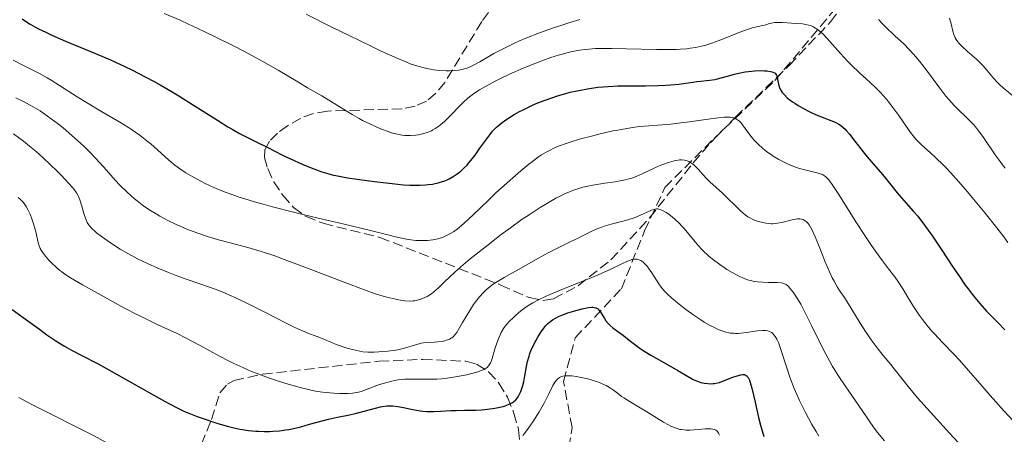
# Model space of a CAD drawing. Units: metres. Extents: x 654479 to 657873, y 4762562 to 4764677.
# Drawn here: x 654582 to 654752, y 4763884 to 4763955 of the extents above; entities that cross this region are included whole.
import ezdxf

# ---------------------------------------------------------------- set-up
doc = ezdxf.new("R2010")
doc.units = ezdxf.units.M
doc.header["$MEASUREMENT"] = 0
doc.linetypes.add('DGN Style 3', pattern=[2.435891, 1.739922, -0.695969])
for name, color, linetype, lineweight in [('Barranco lineal', 142, 'DGN Style 3', 13), ('Curva de nivel directora', 30, 'Continuous', 30), ('Curva de nivel intermedia', 30, 'Continuous', 0), ('Zona arbolada', 92, 'DGN Style 3', 0)]:
    doc.layers.add(name, color=color, linetype=linetype, lineweight=lineweight)

msp = doc.modelspace()

# ---------------------------------------------------------------- linework, layer by layer
at = {"layer": 'Barranco lineal', "color": 142, "linetype": 'DGN Style 3', "lineweight": 13}
msp.add_polyline3d([(654628.5, 4763774.25, 1059.64), (654625, 4763789.75, 1065), (654624, 4763800.75, 1070), (654625.5, 4763813.75, 1074.91), (654630, 4763825.25, 1079.7), (654637.5, 4763834.25, 1083.63), (654651.5, 4763846.25, 1090.56), (654662.5, 4763855.25, 1097.49), (654671, 4763861.75, 1102.51), (654675, 4763869.25, 1107.05), (654677.5, 4763884.75, 1115.86), (654676, 4763892.75, 1120), (654678, 4763900.25, 1122.98), (654686, 4763908.75, 1128.18), (654690, 4763918.75, 1133.27), (654693.5, 4763926.25, 1137.41), (654702, 4763934.75, 1143.14), (654712.5, 4763944.75, 1150), (654723, 4763957.25, 1157.58)], dxfattribs=at)
at = {"layer": 'Curva de nivel directora', "color": 30, "linetype": 'Continuous', "lineweight": 30, "flags": 128}
for points, elevation in [([(654582.52, 4763955.44), (654583.43, 4763954.81), (654583.93, 4763954.51), (654584.74, 4763954.04), (654585.32, 4763953.73), (654586.59, 4763953.1), (654587.65, 4763952.61), (654589.99, 4763951.59), (654595.18, 4763949.43), (654597.78, 4763948.32), (654600.26, 4763947.19), (654601.45, 4763946.61), (654603.79, 4763945.43)], 1150), ([(654603.79, 4763945.43), (654605.32, 4763944.6), (654606.34, 4763944.03), (654608.4, 4763942.83), (654609.58, 4763942.11), (654611.94, 4763940.65), (654616.27, 4763937.89), (654618.05, 4763936.78), (654618.79, 4763936.33), (654620.05, 4763935.61), (654621.1, 4763935.07), (654623.06, 4763934.11), (654624.82, 4763933.22), (654627.5, 4763931.86), (654628.88, 4763931.2), (654630.88, 4763930.31), (654632.13, 4763929.79), (654632.91, 4763929.49), (654634.3, 4763928.98), (654635.47, 4763928.61), (654636.04, 4763928.46), (654636.95, 4763928.26), (654638.71, 4763927.96), (654642.02, 4763927.48), (654643.84, 4763927.24), (654646.39, 4763926.94), (654648.39, 4763926.75), (654649.45, 4763926.68), (654650.08, 4763926.66), (654651.18, 4763926.67), (654652.2, 4763926.72), (654652.69, 4763926.77), (654653.39, 4763926.87), (654654.06, 4763927), (654654.39, 4763927.08), (654654.71, 4763927.17), (654655.32, 4763927.38), (654655.9, 4763927.62), (654656.27, 4763927.79), (654656.95, 4763928.16), (654657.63, 4763928.61), (654658.05, 4763928.93), (654658.31, 4763929.15), (654658.82, 4763929.62), (654659.34, 4763930.15), (654659.6, 4763930.45), (654660.03, 4763930.95), (654660.74, 4763931.88), (654661.57, 4763933.05), (654662.74, 4763934.68), (654663.27, 4763935.4), (654663.75, 4763935.99), (654663.98, 4763936.24), (654664.42, 4763936.69), (654664.73, 4763936.96), (654665.4, 4763937.5), (654666.22, 4763938.08), (654666.69, 4763938.39), (654667.49, 4763938.88), (654668.41, 4763939.4), (654668.92, 4763939.67), (654670.43, 4763940.41), (654671.28, 4763940.78), (654672.65, 4763941.33), (654674.14, 4763941.86), (654674.94, 4763942.11), (654676.41, 4763942.53), (654677.18, 4763942.73), (654678.36, 4763943), (654680.15, 4763943.34), (654681.94, 4763943.6), (654682.83, 4763943.69), (654683.7, 4763943.76), (654685.41, 4763943.83), (654687.05, 4763943.85), (654689.16, 4763943.83), (654690.18, 4763943.83), (654692.35, 4763943.88), (654693.67, 4763943.95), (654694.48, 4763944), (654695.89, 4763944.13), (654697.1, 4763944.29), (654698.37, 4763944.49), (654699, 4763944.57), (654699.69, 4763944.64), (654700.71, 4763944.75), (654701.27, 4763944.82), (654702.15, 4763944.97), (654702.62, 4763945.07), (654704.12, 4763945.46), (654705.54, 4763945.86), (654706.27, 4763946.04), (654707.38, 4763946.27), (654707.94, 4763946.35), (654709.05, 4763946.46), (654710.09, 4763946.48), (654710.71, 4763946.46), (654711.09, 4763946.43), (654711.73, 4763946.34), (654712.01, 4763946.27), (654712.17, 4763946.22)], 1150), ([(654712.17, 4763946.22), (654712.43, 4763946.1), (654712.53, 4763946.03), (654712.68, 4763945.88), (654712.79, 4763945.71), (654712.84, 4763945.58), (654712.9, 4763945.3), (654713.11, 4763944.16), (654713.22, 4763943.74), (654713.3, 4763943.54), (654713.47, 4763943.17), (654713.57, 4763942.98), (654713.76, 4763942.7), (654714.14, 4763942.27), (654714.64, 4763941.8), (654714.94, 4763941.55), (654715.57, 4763941.08), (654715.93, 4763940.83), (654716.5, 4763940.46), (654717.43, 4763939.91), (654718.41, 4763939.39), (654718.91, 4763939.16), (654719.4, 4763938.94), (654720.38, 4763938.55), (654722.16, 4763937.88), (654722.9, 4763937.57), (654723.53, 4763937.24), (654723.81, 4763937.06), (654724.32, 4763936.65), (654724.65, 4763936.33), (654724.88, 4763936.08), (654725.36, 4763935.51), (654726.31, 4763934.3), (654727.72, 4763932.46), (654728.43, 4763931.56), (654729.45, 4763930.37), (654730.74, 4763928.93), (654731.37, 4763928.2), (654732.31, 4763927.03), (654733.64, 4763925.34), (654734.38, 4763924.46), (654735.2, 4763923.54), (654736.45, 4763922.14), (654737.16, 4763921.3), (654738.34, 4763919.78), (654739, 4763918.88), (654739.7, 4763917.88), (654741.2, 4763915.63), (654743.31, 4763912.43), (654744.36, 4763910.87), (654745.37, 4763909.41), (654745.86, 4763908.73), (654746.57, 4763907.8), (654747.02, 4763907.23), (654747.87, 4763906.2), (654749.04, 4763904.91), (654749.75, 4763904.18), (654751, 4763902.92), (654752.19, 4763901.68)], 1150), ([(654580.78, 4763905.2), (654582.7, 4763903.82), (654585.51, 4763901.75), (654586.78, 4763900.82)], 1125), ([(654586.78, 4763900.82), (654588.34, 4763899.74), (654589.24, 4763899.17), (654589.82, 4763898.82), (654591.05, 4763898.15), (654592.72, 4763897.29), (654595.65, 4763895.76), (654597.49, 4763894.76), (654607.12, 4763889.33), (654607.96, 4763888.88), (654609.39, 4763888.13), (654610.58, 4763887.56), (654611.31, 4763887.24), (654612.73, 4763886.68), (654614.28, 4763886.13), (654615.09, 4763885.85), (654616.34, 4763885.47), (654618.16, 4763884.96), (654619.3, 4763884.68), (654619.85, 4763884.56), (654620.91, 4763884.37), (654621.59, 4763884.27), (654622.9, 4763884.14), (654623.38, 4763884.11), (654624.32, 4763884.09), (654625.23, 4763884.1), (654625.82, 4763884.13), (654626.95, 4763884.22), (654628.02, 4763884.35), (654628.55, 4763884.44), (654629.36, 4763884.59), (654630.67, 4763884.91), (654632.16, 4763885.33), (654634.31, 4763885.95), (654635.4, 4763886.22), (654636.98, 4763886.56), (654639.03, 4763886.96), (654640.05, 4763887.18), (654641.59, 4763887.59), (654643.52, 4763888.12), (654644.38, 4763888.32), (654644.77, 4763888.4), (654645.49, 4763888.49), (654646.15, 4763888.52), (654646.56, 4763888.51), (654647.38, 4763888.42), (654648.35, 4763888.23), (654649.68, 4763887.93), (654650.36, 4763887.8), (654651.25, 4763887.66), (654651.71, 4763887.61), (654652.41, 4763887.56), (654653.53, 4763887.54), (654654.76, 4763887.59), (654656.53, 4763887.69), (654657.46, 4763887.72), (654658.89, 4763887.75), (654660.85, 4763887.79), (654661.85, 4763887.84), (654662.86, 4763887.93), (654664.15, 4763888.11), (654664.75, 4763888.22), (654665.56, 4763888.41), (654665.92, 4763888.51), (654666.23, 4763888.62), (654666.76, 4763888.84), (654667.17, 4763889.07), (654667.39, 4763889.23), (654667.75, 4763889.57), (654668.05, 4763889.91), (654668.18, 4763890.1), (654668.37, 4763890.41), (654668.64, 4763890.99), (654668.86, 4763891.66), (654668.97, 4763892.04), (654669.13, 4763892.67), (654669.35, 4763893.73), (654669.62, 4763895.32), (654669.8, 4763896.18), (654670.05, 4763897.08), (654670.2, 4763897.55), (654670.39, 4763898.02), (654670.81, 4763898.98), (654671.28, 4763899.9), (654671.61, 4763900.48), (654672.26, 4763901.49), (654672.48, 4763901.8), (654672.9, 4763902.33), (654673.3, 4763902.75), (654673.56, 4763902.98), (654674.12, 4763903.39), (654674.76, 4763903.76), (654675.12, 4763903.94), (654675.72, 4763904.21), (654676.76, 4763904.59), (654677.56, 4763904.84), (654678.12, 4763905), (654679.24, 4763905.28), (654680.33, 4763905.5), (654680.85, 4763905.56), (654681.07, 4763905.56)], 1125), ([(654681.07, 4763905.56), (654681.36, 4763905.54), (654681.61, 4763905.48), (654681.72, 4763905.43), (654681.89, 4763905.33), (654681.99, 4763905.24), (654682.18, 4763905.03), (654682.33, 4763904.83), (654682.63, 4763904.36), (654683.07, 4763903.62), (654683.32, 4763903.24), (654683.75, 4763902.69), (654683.99, 4763902.44), (654684.54, 4763901.98), (654685.13, 4763901.54), (654685.96, 4763900.96), (654686.39, 4763900.66), (654687.35, 4763899.9), (654688.26, 4763899.16), (654688.77, 4763898.77), (654689.6, 4763898.18), (654690.07, 4763897.89), (654691.07, 4763897.29), (654694.26, 4763895.5), (654695.73, 4763894.64), (654697.4, 4763893.64), (654698.1, 4763893.24), (654698.4, 4763893.08), (654698.96, 4763892.83), (654699.44, 4763892.64), (654699.73, 4763892.55), (654700.29, 4763892.44), (654700.91, 4763892.36), (654701.32, 4763892.34), (654701.83, 4763892.36), (654702.08, 4763892.38), (654702.59, 4763892.47), (654702.95, 4763892.58), (654703.9, 4763892.94), (654705.25, 4763893.48), (654705.97, 4763893.72), (654706.62, 4763893.89), (654706.91, 4763893.93), (654707.24, 4763893.93), (654707.38, 4763893.89), (654707.57, 4763893.79), (654707.72, 4763893.65), (654707.8, 4763893.56), (654707.9, 4763893.4), (654708.1, 4763892.96), (654708.23, 4763892.58), (654708.51, 4763891.57), (654709.08, 4763889.14), (654709.7, 4763886.52), (654710.04, 4763885.17), (654710.59, 4763883.22)], 1125)]:
    msp.add_lwpolyline(points, dxfattribs=dict(at, elevation=elevation))
at = {"layer": 'Curva de nivel intermedia', "color": 30, "linetype": 'Continuous', "lineweight": 0, "flags": 128}
for points, elevation in [([(654607.06, 4763956.38), (654609.81, 4763955.2), (654611.26, 4763954.54), (654612.77, 4763953.84), (654615.85, 4763952.35)], 1155), ([(654631.57, 4763956.26), (654636.02, 4763954), (654639.08, 4763952.48), (654642.88, 4763950.64), (654644.52, 4763949.86), (654647.39, 4763948.56), (654648.78, 4763947.98), (654649.55, 4763947.68), (654650.86, 4763947.25), (654652.18, 4763946.9), (654653.02, 4763946.72), (654653.57, 4763946.63), (654654.67, 4763946.51), (654655.77, 4763946.45), (654656.32, 4763946.45), (654657.11, 4763946.48), (654657.86, 4763946.56), (654658.22, 4763946.62), (654658.88, 4763946.77), (654659.2, 4763946.87), (654659.88, 4763947.14), (654660.37, 4763947.38), (654661.54, 4763948.02), (654663.98, 4763949.42), (654665.56, 4763950.27), (654667.4, 4763951.17), (654668.42, 4763951.64), (654669.52, 4763952.1), (654671.85, 4763953.02), (654674.27, 4763953.89), (654675.87, 4763954.42), (654676.9, 4763954.75), (654678.84, 4763955.34)], 1160), ([(654730.41, 4763955.31), (654731.21, 4763954.44), (654731.67, 4763953.98), (654733.23, 4763952.5), (654734.8, 4763951.03), (654735.61, 4763950.21), (654736.44, 4763949.32), (654736.85, 4763948.86)], 1160), ([(654742.64, 4763955.53), (654742.92, 4763954.59), (654743.26, 4763953.31), (654743.42, 4763952.75), (654743.57, 4763952.32), (654743.65, 4763952.13), (654743.8, 4763951.85), (654744.09, 4763951.44), (654744.27, 4763951.22), (654744.76, 4763950.73), (654745.78, 4763949.81), (654747.4, 4763948.38), (654748.15, 4763947.64), (654748.49, 4763947.28), (654749.1, 4763946.56), (654750.24, 4763945.18), (654750.86, 4763944.49), (654751.21, 4763944.14), (654751.98, 4763943.45), (654752.83, 4763942.73), (654754.06, 4763941.73), (654754.7, 4763941.21)], 1165), ([(654615.85, 4763952.35), (654618.88, 4763950.82), (654620.79, 4763949.83), (654624.08, 4763948.06), (654626.71, 4763946.58), (654630.1, 4763944.52), (654631.81, 4763943.52), (654634.27, 4763942.11), (654635.49, 4763941.38), (654637.24, 4763940.29), (654639.52, 4763938.87), (654640.7, 4763938.2), (654641.3, 4763937.87), (654642.54, 4763937.26), (654643.77, 4763936.7), (654644.55, 4763936.38), (654645.55, 4763936), (654646, 4763935.84), (654646.49, 4763935.69), (654647.36, 4763935.47), (654648.15, 4763935.33), (654648.63, 4763935.28), (654648.94, 4763935.26), (654649.56, 4763935.26), (654650.49, 4763935.33), (654650.96, 4763935.4), (654651.64, 4763935.54), (654652.31, 4763935.73), (654652.63, 4763935.84), (654653.19, 4763936.08), (654653.46, 4763936.22), (654653.86, 4763936.45), (654654.48, 4763936.88), (654654.79, 4763937.12), (654655.46, 4763937.7), (654656.54, 4763938.78), (654658.06, 4763940.35), (654658.8, 4763941.09), (654659.44, 4763941.67), (654659.75, 4763941.94), (654660.24, 4763942.32), (654661.04, 4763942.88), (654661.49, 4763943.17), (654662.51, 4763943.76), (654664.18, 4763944.65), (654665.13, 4763945.12), (654666.65, 4763945.84), (654669.04, 4763946.91), (654671.2, 4763947.78), (654672.26, 4763948.18), (654673.81, 4763948.72), (654675.31, 4763949.2), (654676.03, 4763949.4), (654677.26, 4763949.72), (654677.87, 4763949.86), (654678.82, 4763950.02), (654679.83, 4763950.16), (654680.37, 4763950.21), (654681.54, 4763950.28), (654682.17, 4763950.3), (654683.21, 4763950.32), (654684.34, 4763950.32), (654686.84, 4763950.27), (654692.08, 4763950.13), (654694.44, 4763950.12), (654695.49, 4763950.15), (654696.13, 4763950.18), (654697.31, 4763950.27), (654697.85, 4763950.34), (654698.87, 4763950.49), (654699.81, 4763950.69), (654700.41, 4763950.85), (654701.6, 4763951.21), (654702.27, 4763951.45), (654703.62, 4763951.97), (654706.18, 4763953), (654707.28, 4763953.43), (654707.76, 4763953.59), (654708.6, 4763953.85), (654710.44, 4763954.27), (654710.92, 4763954.41), (654711.57, 4763954.6), (654711.9, 4763954.69), (654712.46, 4763954.78), (654712.76, 4763954.8), (654713.09, 4763954.81), (654713.81, 4763954.79), (654715.4, 4763954.66), (654716.22, 4763954.6), (654717.29, 4763954.55), (654717.83, 4763954.48), (654718.38, 4763954.35), (654718.66, 4763954.26), (654719.05, 4763954.1), (654719.24, 4763954), (654719.54, 4763953.82), (654720.01, 4763953.49), (654720.49, 4763953.08), (654720.83, 4763952.76), (654721.52, 4763952.05), (654723.82, 4763949.45)], 1155), ([(654723.82, 4763949.45), (654725.1, 4763948.08), (654725.76, 4763947.42), (654727.12, 4763946.12), (654728.96, 4763944.42), (654729.86, 4763943.56), (654730.73, 4763942.68), (654731.15, 4763942.22), (654731.76, 4763941.53), (654732.15, 4763941.06), (654732.89, 4763940.11), (654733.9, 4763938.73), (654735.5, 4763936.38), (654736.1, 4763935.55), (654736.36, 4763935.21), (654736.84, 4763934.63), (654737.17, 4763934.29), (654737.9, 4763933.6), (654739.4, 4763932.28), (654740.38, 4763931.37), (654741.52, 4763930.26), (654742.15, 4763929.6), (654742.82, 4763928.88), (654744.27, 4763927.27), (654745.79, 4763925.5), (654746.82, 4763924.28), (654748.81, 4763921.85), (654750.84, 4763919.3), (654752.03, 4763917.74), (654752.75, 4763916.78)], 1155), ([(654736.85, 4763948.86), (654737.47, 4763948.12), (654738.67, 4763946.56), (654740.96, 4763943.44), (654742.02, 4763942.07), (654742.52, 4763941.47), (654743.47, 4763940.43), (654744.34, 4763939.56), (654745.38, 4763938.58), (654745.84, 4763938.14), (654746.48, 4763937.49), (654746.78, 4763937.16), (654747.36, 4763936.48), (654747.73, 4763936), (654748.51, 4763934.93), (654750.56, 4763931.9), (654751.38, 4763930.76), (654751.82, 4763930.18), (654752.28, 4763929.6)], 1160), ([(654580.95, 4763948.31), (654582.89, 4763947.32), (654584.62, 4763946.45), (654585.5, 4763945.99), (654586.86, 4763945.24), (654587.55, 4763944.82), (654588.99, 4763943.93), (654592.03, 4763941.97), (654593.64, 4763940.96), (654596.13, 4763939.49), (654599.39, 4763937.59), (654600.89, 4763936.65), (654601.6, 4763936.18), (654602.9, 4763935.25), (654604.05, 4763934.36), (654604.74, 4763933.8)], 1145), ([(654581.41, 4763941.8), (654582.88, 4763941.08), (654583.82, 4763940.58), (654584.43, 4763940.23), (654585.62, 4763939.5)], 1140), ([(654585.62, 4763939.5), (654586.27, 4763939.07), (654587.55, 4763938.17), (654588.78, 4763937.23), (654589.58, 4763936.59), (654591.12, 4763935.28), (654592.59, 4763933.96), (654593.3, 4763933.28), (654594.36, 4763932.23), (654595.96, 4763930.52), (654597.07, 4763929.28), (654598.61, 4763927.56), (654599.41, 4763926.7), (654600.64, 4763925.46), (654601.28, 4763924.86), (654601.93, 4763924.3), (654602.37, 4763923.94), (654603.27, 4763923.25), (654603.73, 4763922.92), (654604.67, 4763922.28), (654605.64, 4763921.69), (654606.3, 4763921.31), (654607.67, 4763920.58), (654609.1, 4763919.89), (654609.83, 4763919.56), (654610.96, 4763919.08), (654612.71, 4763918.41), (654614.54, 4763917.8), (654615.48, 4763917.51), (654616.44, 4763917.24), (654618.45, 4763916.71), (654621.49, 4763915.89), (654623.22, 4763915.39), (654625.12, 4763914.78), (654626.15, 4763914.43), (654627.79, 4763913.84), (654631.31, 4763912.52), (654638.4, 4763909.76), (654641.46, 4763908.61), (654642.75, 4763908.16), (654643.53, 4763907.9), (654644.89, 4763907.48), (654645.48, 4763907.31), (654646.51, 4763907.06), (654647.36, 4763906.88), (654647.83, 4763906.8), (654648.62, 4763906.7), (654649.6, 4763906.64), (654650.07, 4763906.65), (654650.34, 4763906.68), (654650.82, 4763906.78), (654651.35, 4763906.95), (654652.08, 4763907.26), (654652.44, 4763907.44), (654652.93, 4763907.73), (654653.19, 4763907.9), (654653.62, 4763908.23), (654654.42, 4763908.94), (654655.47, 4763909.96), (654657.23, 4763911.65), (654658.25, 4763912.56), (654659.91, 4763913.94), (654662.98, 4763916.34), (654665.23, 4763918.14), (654666.83, 4763919.32), (654668.89, 4763920.77), (654670.08, 4763921.57), (654671.96, 4763922.79), (654673.82, 4763923.91), (654674.7, 4763924.41), (654675.53, 4763924.84), (654676.06, 4763925.1), (654677.06, 4763925.54), (654677.53, 4763925.73), (654678.45, 4763926.05), (654679.33, 4763926.31), (654679.92, 4763926.45), (654681.09, 4763926.69), (654683.13, 4763927), (654684.94, 4763927.27), (654685.81, 4763927.42), (654686.64, 4763927.59), (654687.04, 4763927.69), (654687.61, 4763927.85), (654687.98, 4763927.97), (654688.68, 4763928.24), (654689.7, 4763928.68), (654691.79, 4763929.67), (654692.81, 4763930.12), (654693.33, 4763930.33), (654694.13, 4763930.62), (654694.92, 4763930.84), (654695.3, 4763930.93), (654695.8, 4763931.01), (654696.05, 4763931.03), (654696.4, 4763931.03), (654696.9, 4763930.99), (654697.37, 4763930.86), (654697.65, 4763930.75), (654697.84, 4763930.65), (654698.19, 4763930.43)], 1140), ([(654604.74, 4763933.8), (654605.91, 4763932.78), (654607.87, 4763931), (654608.9, 4763930.15), (654610.09, 4763929.29), (654610.79, 4763928.83), (654611.99, 4763928.1), (654613.37, 4763927.35), (654614.14, 4763926.97), (654615.62, 4763926.29), (654616.43, 4763925.94), (654617.76, 4763925.42), (654619.23, 4763924.89), (654620.02, 4763924.62), (654621.73, 4763924.08), (654622.66, 4763923.8), (654624.14, 4763923.38), (654625.73, 4763922.94), (654629.15, 4763922.07), (654632.68, 4763921.22), (654637.16, 4763920.17), (654639.13, 4763919.7), (654642.69, 4763918.83), (654645.88, 4763918.02), (654647.02, 4763917.74), (654648.4, 4763917.43), (654649.17, 4763917.29), (654649.64, 4763917.22), (654650.52, 4763917.13), (654651.41, 4763917.1), (654651.85, 4763917.1), (654652.5, 4763917.13), (654653.43, 4763917.23), (654654.3, 4763917.41), (654654.85, 4763917.58), (654655.21, 4763917.71), (654655.91, 4763918), (654656.61, 4763918.38), (654656.99, 4763918.62), (654657.63, 4763919.08), (654658.39, 4763919.7), (654658.83, 4763920.08), (654660.39, 4763921.54), (654662.94, 4763923.99), (654664.34, 4763925.32), (654666.26, 4763927.09), (654667.23, 4763927.95), (654668.65, 4763929.17), (654670, 4763930.28), (654670.64, 4763930.77), (654671.71, 4763931.55), (654672.23, 4763931.89), (654673, 4763932.37), (654673.8, 4763932.79), (654674.21, 4763933), (654674.86, 4763933.29), (654675.32, 4763933.47), (654676.31, 4763933.84), (654677.13, 4763934.12), (654678.91, 4763934.66), (654680.81, 4763935.17), (654682.09, 4763935.49), (654684.54, 4763936.04), (654685.38, 4763936.21), (654686.94, 4763936.49), (654688.33, 4763936.7), (654689.18, 4763936.8), (654690.73, 4763936.96), (654692.32, 4763937.07), (654694.54, 4763937.24), (654695.85, 4763937.38), (654698.16, 4763937.7), (654701.36, 4763938.16), (654702.75, 4763938.34), (654703.75, 4763938.42), (654704.18, 4763938.44), (654704.74, 4763938.42), (654705.21, 4763938.36), (654705.43, 4763938.3), (654705.72, 4763938.2), (654705.9, 4763938.1), (654706.23, 4763937.88), (654706.47, 4763937.66), (654706.62, 4763937.5), (654706.92, 4763937.13), (654707.85, 4763935.81), (654708.38, 4763935.1), (654708.91, 4763934.46), (654709.2, 4763934.15), (654709.66, 4763933.68), (654710.43, 4763933), (654711.27, 4763932.34), (654711.72, 4763932.02), (654712.19, 4763931.71), (654713.17, 4763931.12), (654713.62, 4763930.88), (654714.54, 4763930.42), (654715.22, 4763930.12), (654716.24, 4763929.73), (654716.73, 4763929.57), (654717.67, 4763929.3)], 1145), ([(654581.04, 4763935.56), (654582.12, 4763934.76), (654582.76, 4763934.28)], 1135), ([(654582.76, 4763934.28), (654583.8, 4763933.44), (654584.94, 4763932.48), (654585.54, 4763931.96), (654586.15, 4763931.4), (654587.38, 4763930.25), (654588.57, 4763929.09), (654589.3, 4763928.35), (654590.55, 4763927.04), (654591.23, 4763926.26), (654591.5, 4763925.92), (654591.92, 4763925.32), (654592.13, 4763924.94), (654592.25, 4763924.69), (654592.47, 4763924.14), (654592.81, 4763923.07), (654593.25, 4763921.59), (654593.45, 4763920.95), (654593.55, 4763920.68), (654593.76, 4763920.22), (654593.98, 4763919.85), (654594.15, 4763919.63), (654594.55, 4763919.2), (654595.07, 4763918.72), (654595.39, 4763918.45), (654595.99, 4763917.98), (654597.19, 4763917.11), (654598.63, 4763916.15), (654599.47, 4763915.62), (654600.88, 4763914.79), (654602.45, 4763913.94), (654603.29, 4763913.52), (654604.17, 4763913.1), (654605.97, 4763912.3), (654607.77, 4763911.56), (654608.93, 4763911.11), (654611.01, 4763910.34), (654612.86, 4763909.72), (654614.86, 4763909.06), (654615.86, 4763908.7), (654617.36, 4763908.1), (654618.19, 4763907.73), (654619.55, 4763907.11), (654621.88, 4763905.98), (654624.52, 4763904.65), (654628, 4763902.87), (654629.49, 4763902.13), (654630.13, 4763901.83), (654631.23, 4763901.35), (654632.13, 4763900.99), (654633.15, 4763900.6), (654633.63, 4763900.42), (654636.91, 4763899.08), (654637.97, 4763898.71), (654638.63, 4763898.51), (654639.82, 4763898.18), (654640.82, 4763897.95), (654641.33, 4763897.87), (654642.21, 4763897.81), (654643.29, 4763897.81), (654644.09, 4763897.84), (654645.67, 4763897.95), (654646.6, 4763898.06), (654647.03, 4763898.12), (654647.64, 4763898.24), (654648.55, 4763898.48), (654650.44, 4763899.09), (654651.09, 4763899.26), (654651.42, 4763899.33), (654651.76, 4763899.39), (654652.42, 4763899.46), (654653.7, 4763899.52), (654654.28, 4763899.56), (654655.07, 4763899.67), (654655.53, 4763899.77), (654655.81, 4763899.85), (654656.31, 4763900.04), (654656.59, 4763900.19), (654656.73, 4763900.27), (654656.93, 4763900.43), (654657.25, 4763900.77), (654657.62, 4763901.28), (654657.83, 4763901.61), (654658.58, 4763902.91), (654659.81, 4763905), (654660.46, 4763906.02), (654660.8, 4763906.5), (654661.47, 4763907.35), (654662.16, 4763908.1), (654662.64, 4763908.56), (654662.97, 4763908.84), (654663.64, 4763909.37), (654664.04, 4763909.65), (654664.87, 4763910.18), (654665.77, 4763910.71), (654667.09, 4763911.44), (654667.81, 4763911.84), (654669.56, 4763912.86), (654672.07, 4763914.3), (654673.34, 4763914.98), (654675.17, 4763915.9)], 1135), ([(654698.19, 4763930.43), (654698.44, 4763930.24), (654698.91, 4763929.8), (654699.36, 4763929.32), (654699.94, 4763928.65), (654700.24, 4763928.32), (654700.57, 4763927.96), (654701.26, 4763927.27), (654703.45, 4763925.27), (654706.59, 4763922.22), (654707.39, 4763921.53), (654707.86, 4763921.19), (654708.18, 4763921), (654708.82, 4763920.69), (654709.63, 4763920.4), (654710.2, 4763920.25), (654710.96, 4763920.1), (654711.33, 4763920.05), (654711.86, 4763920.01), (654712.11, 4763920.01), (654712.62, 4763920.04), (654712.96, 4763920.08), (654713.68, 4763920.21), (654715.47, 4763920.67), (654716.06, 4763920.79), (654716.35, 4763920.83), (654716.83, 4763920.84), (654717.06, 4763920.81), (654717.4, 4763920.71), (654717.73, 4763920.52), (654717.9, 4763920.38), (654718.23, 4763920.03), (654718.4, 4763919.81), (654718.66, 4763919.4), (654718.92, 4763918.92), (654719.46, 4763917.74), (654720.01, 4763916.38), (654720.76, 4763914.47), (654721.12, 4763913.55), (654721.92, 4763911.7), (654722.41, 4763910.66), (654722.72, 4763910.05), (654723.26, 4763909.07), (654723.77, 4763908.28), (654724.5, 4763907.24), (654724.99, 4763906.48), (654727.22, 4763902.82), (654728.15, 4763901.37), (654728.65, 4763900.64), (654729.15, 4763899.93), (654730.19, 4763898.54), (654731.21, 4763897.24), (654732.5, 4763895.64), (654733.09, 4763894.91), (654735.5, 4763891.86), (654737.13, 4763889.93), (654739.36, 4763887.43), (654742.68, 4763883.79), (654744.17, 4763882.15)], 1140), ([(654717.67, 4763929.3), (654719.31, 4763928.92), (654719.98, 4763928.76), (654720.49, 4763928.6), (654720.72, 4763928.5), (654721.05, 4763928.31), (654721.37, 4763928.05), (654721.54, 4763927.88), (654721.81, 4763927.59), (654722.41, 4763926.8), (654722.76, 4763926.29), (654723.55, 4763925.06), (654725.45, 4763922), (654726.51, 4763920.32), (654728.15, 4763917.81), (654729.21, 4763916.23), (654729.89, 4763915.26), (654731.09, 4763913.59), (654732.13, 4763912.22), (654733.22, 4763910.81), (654733.74, 4763910.07), (654734.58, 4763908.72), (654735.85, 4763906.61), (654736.53, 4763905.53), (654737.49, 4763904.12), (654737.99, 4763903.43), (654738.78, 4763902.42), (654739.61, 4763901.43), (654740.05, 4763900.94), (654741.43, 4763899.48), (654743.38, 4763897.47), (654744.39, 4763896.39), (654745.93, 4763894.64), (654748.27, 4763891.9), (654749.67, 4763890.3), (654752.08, 4763887.62), (654755.31, 4763884.11)], 1145), ([(654581.85, 4763924.52), (654582.17, 4763924.26), (654582.49, 4763923.95), (654582.64, 4763923.78), (654582.88, 4763923.48), (654583.22, 4763922.96), (654583.56, 4763922.35), (654583.72, 4763922.01), (654583.88, 4763921.64), (654584.19, 4763920.83), (654584.47, 4763919.99), (654584.64, 4763919.43), (654584.92, 4763918.36), (654585.22, 4763916.99), (654585.4, 4763916.37), (654585.66, 4763915.75), (654585.83, 4763915.42), (654586.04, 4763915.09), (654586.54, 4763914.4), (654587.14, 4763913.7), (654587.57, 4763913.25), (654588.45, 4763912.41), (654589.04, 4763911.91), (654589.36, 4763911.67), (654589.88, 4763911.29), (654590.86, 4763910.66), (654592.96, 4763909.42), (654597.19, 4763907.06), (654599.59, 4763905.75), (654601.96, 4763904.5), (654603.07, 4763903.94), (654604.1, 4763903.42), (654605.98, 4763902.53), (654609.27, 4763901), (654610.84, 4763900.24), (654613.29, 4763898.94), (654616.62, 4763897.12), (654618.26, 4763896.26), (654619.05, 4763895.86), (654620.61, 4763895.13), (654622.12, 4763894.48), (654623.1, 4763894.08), (654625.04, 4763893.36), (654627.15, 4763892.66), (654628.48, 4763892.26), (654630.76, 4763891.62), (654632.44, 4763891.21), (654633.19, 4763891.07), (654634.38, 4763890.9), (654635.65, 4763890.77), (654636.33, 4763890.72), (654637.35, 4763890.67), (654638.32, 4763890.65), (654638.76, 4763890.66), (654639.54, 4763890.71), (654639.89, 4763890.75), (654640.58, 4763890.89), (654641.05, 4763891.02), (654642.12, 4763891.4), (654644.23, 4763892.19), (654645.47, 4763892.58), (654646.34, 4763892.81), (654646.79, 4763892.9), (654647.46, 4763893.01), (654648.15, 4763893.08), (654648.62, 4763893.11), (654649.56, 4763893.14), (654652.54, 4763893.11), (654653.6, 4763893.13), (654654.15, 4763893.15), (654654.98, 4763893.21), (654655.54, 4763893.27), (654656.67, 4763893.41), (654658.31, 4763893.68), (654659.32, 4763893.89), (654659.94, 4763894.04), (654661.02, 4763894.34), (654661.52, 4763894.5), (654661.81, 4763894.61), (654662.28, 4763894.82), (654662.48, 4763894.93), (654662.81, 4763895.16), (654663.05, 4763895.41), (654663.18, 4763895.58), (654663.4, 4763895.96), (654663.5, 4763896.2), (654663.69, 4763896.73), (654664.22, 4763898.56), (654664.64, 4763899.82), (654664.88, 4763900.41), (654665.25, 4763901.22), (654665.65, 4763901.9), (654665.94, 4763902.32), (654666.16, 4763902.59), (654666.67, 4763903.14), (654667.3, 4763903.76), (654667.65, 4763904.09), (654668.23, 4763904.59), (654669.18, 4763905.34), (654670.14, 4763905.99)], 1130), ([(654675.17, 4763915.9), (654677.41, 4763916.97), (654678.4, 4763917.45), (654679.29, 4763917.91), (654680.42, 4763918.5), (654681, 4763918.78), (654681.94, 4763919.18), (654682.46, 4763919.37), (654683.02, 4763919.56), (654684.23, 4763919.91), (654686.73, 4763920.59), (654687.87, 4763920.93), (654688.38, 4763921.11), (654689.28, 4763921.46), (654691.19, 4763922.34), (654691.59, 4763922.49), (654691.78, 4763922.54), (654692.05, 4763922.58), (654692.32, 4763922.56), (654692.46, 4763922.54), (654692.68, 4763922.48), (654693.19, 4763922.26), (654693.73, 4763921.94), (654694.02, 4763921.75), (654694.5, 4763921.4), (654695.25, 4763920.78), (654696.04, 4763920.03), (654696.44, 4763919.61), (654696.83, 4763919.17), (654697.63, 4763918.21), (654698.74, 4763916.85), (654699.33, 4763916.16), (654699.96, 4763915.49), (654700.29, 4763915.16), (654700.81, 4763914.67), (654701.16, 4763914.36), (654701.89, 4763913.76), (654703.01, 4763912.93), (654703.75, 4763912.43), (654704.23, 4763912.12), (654705.15, 4763911.57), (654705.99, 4763911.1), (654706.39, 4763910.9), (654706.96, 4763910.64), (654707.8, 4763910.33), (654708.21, 4763910.21), (654709.07, 4763910.04), (654709.51, 4763909.97), (654710.43, 4763909.9), (654711.33, 4763909.87), (654712.41, 4763909.85), (654712.87, 4763909.84), (654713.6, 4763909.78), (654713.88, 4763909.72), (654714.26, 4763909.58), (654714.43, 4763909.48), (654714.79, 4763909.19), (654715.14, 4763908.83), (654715.34, 4763908.6), (654715.67, 4763908.17), (654716.25, 4763907.3), (654716.96, 4763906.07), (654717.37, 4763905.3), (654718.83, 4763902.4), (654720.97, 4763898.07), (654721.99, 4763896.16), (654722.46, 4763895.34), (654722.77, 4763894.81), (654723.46, 4763893.75), (654724.78, 4763891.79), (654727.58, 4763887.69), (654729.62, 4763884.64), (654730.22, 4763883.9), (654731.46, 4763882.46)], 1135), ([(654670.14, 4763905.99), (654670.69, 4763906.32), (654671.68, 4763906.86), (654672.92, 4763907.45), (654673.65, 4763907.77), (654676.29, 4763908.87), (654680.2, 4763910.43), (654681.98, 4763911.18), (654684.16, 4763912.16), (654686.2, 4763913.14), (654686.95, 4763913.48), (654687.55, 4763913.72), (654687.81, 4763913.8), (654688.27, 4763913.88), (654688.54, 4763913.88), (654688.71, 4763913.86), (654689.03, 4763913.78), (654689.35, 4763913.63), (654689.51, 4763913.53), (654689.76, 4763913.35), (654690.12, 4763913.02), (654690.49, 4763912.6), (654690.68, 4763912.35), (654691.25, 4763911.5), (654692.04, 4763910.23), (654692.45, 4763909.61), (654692.87, 4763909.04), (654693.09, 4763908.77), (654693.56, 4763908.25), (654693.91, 4763907.89), (654694.72, 4763907.14), (654695.71, 4763906.3), (654696.26, 4763905.85), (654697.13, 4763905.17), (654698.49, 4763904.18), (654699.72, 4763903.36), (654700.32, 4763902.99), (654701.21, 4763902.49), (654702.06, 4763902.04), (654702.48, 4763901.85), (654703.18, 4763901.55), (654703.53, 4763901.43), (654704.05, 4763901.27), (654704.58, 4763901.16), (654704.84, 4763901.11), (654705.4, 4763901.06), (654705.69, 4763901.05), (654706.14, 4763901.05), (654706.61, 4763901.08), (654707.59, 4763901.19), (654709.52, 4763901.47), (654710.34, 4763901.54), (654710.69, 4763901.54), (654710.9, 4763901.52), (654711.26, 4763901.47), (654711.43, 4763901.42), (654711.71, 4763901.31), (654711.96, 4763901.17), (654712.1, 4763901.06), (654712.35, 4763900.82), (654712.58, 4763900.53), (654712.69, 4763900.36), (654712.85, 4763900.06), (654713.11, 4763899.46), (654713.58, 4763898.1), (654714.49, 4763895.26), (654715.1, 4763893.47), (654715.86, 4763891.51), (654716.29, 4763890.49), (654716.77, 4763889.44), (654717.11, 4763888.74), (654717.81, 4763887.34), (654718.9, 4763885.31), (654719.61, 4763884.06), (654720.07, 4763883.28)], 1130), ([(654668.96, 4763883.37), (654669.28, 4763883.73), (654669.92, 4763884.59), (654670.69, 4763885.74), (654671.12, 4763886.41), (654671.78, 4763887.48), (654672.7, 4763889.08), (654673.43, 4763890.5), (654674.18, 4763892.02), (654674.52, 4763892.61), (654674.84, 4763893.04), (654675.01, 4763893.21), (654675.3, 4763893.43), (654675.66, 4763893.59), (654675.86, 4763893.65), (654676.33, 4763893.72), (654676.61, 4763893.73), (654677.07, 4763893.72), (654677.42, 4763893.69), (654678.19, 4763893.59), (654679.03, 4763893.43), (654680.2, 4763893.16), (654680.79, 4763893), (654681.63, 4763892.73), (654682.03, 4763892.59), (654682.58, 4763892.38), (654683.08, 4763892.16), (654683.38, 4763892.01), (654683.92, 4763891.7), (654684.63, 4763891.21), (654685.53, 4763890.53), (654686.03, 4763890.16), (654686.44, 4763889.89), (654687.34, 4763889.31), (654690.4, 4763887.48), (654693.28, 4763885.71), (654694.12, 4763885.23), (654694.52, 4763885.02), (654695.27, 4763884.7), (654695.63, 4763884.58), (654696.1, 4763884.45), (654696.34, 4763884.4), (654696.83, 4763884.34), (654697.17, 4763884.32), (654697.89, 4763884.32), (654699.25, 4763884.42), (654700.47, 4763884.53), (654701.03, 4763884.55), (654701.53, 4763884.53), (654701.76, 4763884.5), (654702.05, 4763884.43), (654702.21, 4763884.36), (654702.31, 4763884.31), (654702.49, 4763884.18), (654702.6, 4763884.07), (654702.79, 4763883.8), (654702.93, 4763883.46)], 1120), ([(654581.96, 4763889.94), (654582.61, 4763889.59), (654584.18, 4763888.77), (654587.33, 4763887.19), (654592.34, 4763884.67), (654594.85, 4763883.36), (654598.28, 4763881.5), (654602.12, 4763879.36), (654603.73, 4763878.49), (654604.45, 4763878.11), (654605.75, 4763877.48), (654606.88, 4763876.99), (654607.55, 4763876.72), (654608.72, 4763876.31), (654609.84, 4763876), (654610.51, 4763875.87), (654610.94, 4763875.81)], 1120)]:
    msp.add_lwpolyline(points, dxfattribs=dict(at, elevation=elevation))
at = {"layer": 'Zona arbolada', "color": 92, "linetype": 'DGN Style 3', "lineweight": 0}
for points in [[(654665.97, 4763960.44, 1182.97), (654661.9, 4763954.95, 1178.73), (654655.5, 4763944.43, 1170.1), (654653.98, 4763942.56, 1168.61), (654652.35, 4763941.22, 1167.46), (654650.37, 4763940.36, 1166.49), (654648.12, 4763939.88, 1165.68), (654635.23, 4763939.48, 1162.38), (654632.82, 4763939.06, 1161.58), (654630.65, 4763938.28, 1160.64), (654628.36, 4763936.96, 1158.98), (654626.6, 4763935.69, 1156.97), (654625.24, 4763934.29, 1154.86), (654624.45, 4763932.78, 1153.14), (654624.36, 4763931.44, 1152.32), (654624.92, 4763929.53, 1151.93), (654625.99, 4763927.27, 1151.74), (654627.51, 4763924.94, 1151.65), (654629.4, 4763922.83, 1151.52), (654631.57, 4763921.23, 1151.25), (654634.49, 4763920.09, 1150.7), (654644.3, 4763917.63, 1148.82), (654665.16, 4763909.41, 1145.33), (654670.05, 4763907.25, 1145.03), (654672.51, 4763906.72, 1145.15), (654674.29, 4763907.04, 1145.33), (654678.52, 4763909.29, 1146.02), (654684.19, 4763913.76, 1147.5), (654690.84, 4763921, 1150.25), (654698.4, 4763930.51, 1154.93), (654701.38, 4763934.01, 1157.18), (654705.68, 4763938.42, 1160.68), (654714.99, 4763947.38, 1169.2), (654722.1, 4763954.91, 1176.61), (654726.82, 4763961.35, 1182.19)], [(654665.97, 4763960.44, 1182.97), (654661.9, 4763954.95, 1178.73), (654655.5, 4763944.43, 1170.1), (654653.98, 4763942.56, 1168.61), (654652.35, 4763941.22, 1167.46), (654650.37, 4763940.36, 1166.49), (654648.12, 4763939.88, 1165.68), (654635.23, 4763939.48, 1162.38), (654632.82, 4763939.06, 1161.58), (654630.65, 4763938.28, 1160.64), (654628.36, 4763936.96, 1158.98), (654626.6, 4763935.69, 1156.97), (654625.24, 4763934.29, 1154.86), (654624.45, 4763932.78, 1153.14), (654624.36, 4763931.44, 1152.32), (654624.92, 4763929.53, 1151.93), (654625.99, 4763927.27, 1151.74), (654627.51, 4763924.94, 1151.65), (654629.4, 4763922.83, 1151.52), (654631.57, 4763921.23, 1151.25), (654634.49, 4763920.09, 1150.7), (654644.3, 4763917.63, 1148.82), (654665.16, 4763909.41, 1145.33)], [(654665.16, 4763909.41, 1145.33), (654670.05, 4763907.25, 1145.03), (654672.51, 4763906.72, 1145.15), (654674.29, 4763907.04, 1145.33), (654678.52, 4763909.29, 1146.02), (654684.19, 4763913.76, 1147.5), (654690.84, 4763921, 1150.25), (654698.4, 4763930.51, 1154.93), (654701.38, 4763934.01, 1157.18), (654705.68, 4763938.42, 1160.68), (654714.99, 4763947.38, 1169.2), (654722.1, 4763954.91, 1176.61), (654726.82, 4763961.35, 1182.19)], [(654612.59, 4763879.62, 1126.6), (654615.23, 4763886.18, 1129.44), (654616.66, 4763890.77, 1133.16), (654617.96, 4763892.29, 1134.08), (654619.13, 4763892.91, 1134.19), (654624, 4763893.98, 1134.23), (654644.15, 4763896.24, 1133.89), (654651.65, 4763896.55, 1133.61), (654659.11, 4763896.23, 1132.93), (654661, 4763895.75, 1132.58), (654663.07, 4763894.42, 1131.94), (654664.85, 4763892.45, 1131.08), (654666.31, 4763890.01, 1130.08), (654667.44, 4763887.27, 1128.97), (654668.24, 4763884.42, 1127.81), (654668.81, 4763879.07, 1125.52)]]:
    msp.add_polyline3d(points, dxfattribs=at)

doc.saveas('drawing.dxf')
